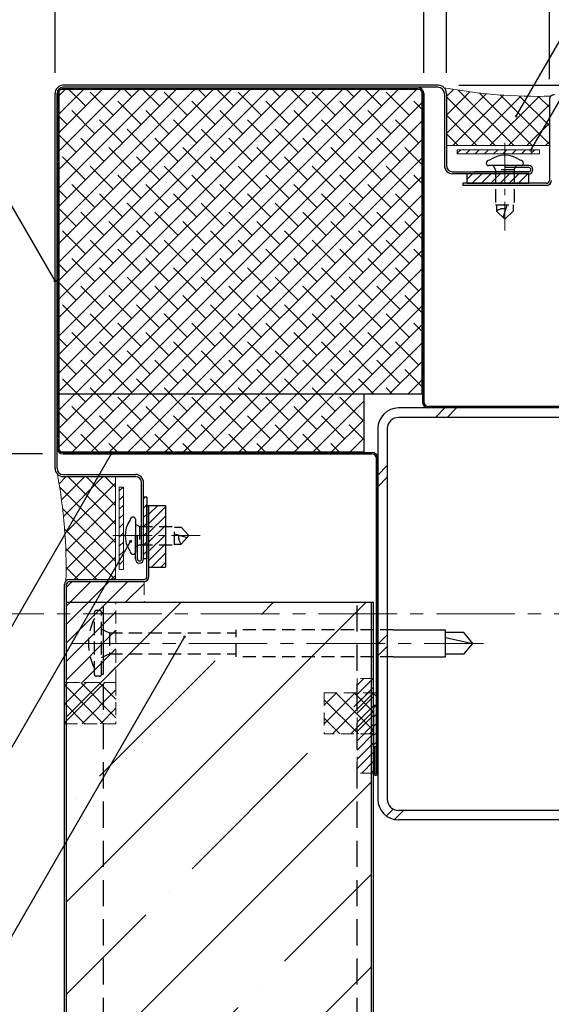
# Model space of a CAD drawing. Extents: x 20 to 802, y 10 to 560.
# Drawn here: x 301 to 430, y 197 to 436 of the extents above; entities that cross this region are included whole.
import ezdxf
from ezdxf import colors
from ezdxf.entities.mleader import LeaderData, LeaderLine
from ezdxf.math import Vec2, Vec3

# ---------------------------------------------------------------- set-up
doc = ezdxf.new("R2010")
doc.units = 0
doc.linetypes.add('CENTER2', pattern=[28.574999999999992, 19.05, -3.174999999999998, 3.174999999999998, -3.174999999999998])
doc.linetypes.add('DASHED2', pattern=[9.524999999999995, 6.349999999999997, -3.174999999999998])
doc.layers.get('0').update_dxf_attribs({"linetype": 'CONTINUOUS'})
doc.layers.get('DEFPOINTS').update_dxf_attribs({"linetype": 'CONTINUOUS'})
for name, color, linetype, lineweight in [('HIKIDASI', 7, 'CONTINUOUS', 5), ('PACKING', 7, 'CONTINUOUS', 9), ('SEALING', 7, 'CONTINUOUS', 9), ('SUNPOU', 7, 'CONTINUOUS', 5)]:
    doc.layers.add(name, color=color, linetype=linetype, lineweight=lineweight)
for name, color, linetype in [('SEIHIN', 4, 'CONTINUOUS'), ('SITAJI', 7, 'CONTINUOUS'), ('TEKUSU', 7, 'CONTINUOUS'), ('YAKUMONO', 1, 'CONTINUOUS')]:
    doc.layers.add(name, color=color, linetype=linetype)
doc.styles.get("Standard").update_dxf_attribs({"font": 'txt.shx', "height": 5, "bigfont": 'extfont.shx'})
doc.dimstyles.get("Standard").update_dxf_attribs({"dimtxt": 5, "dimasz": 1.5, "dimexe": 0, "dimexo": 5, "dimtad": 1, "dimdec": 4, "dimdsep": 46, "dimtxsty": 'STANDARD', "dimblk": 'DOTBLANK', "dimcen": 2.5, "dimadec": 0, "dimazin": 0, "dimtfac": 1, "dimtdec": 4, "dimtmove": 0, "dimatfit": 3, "dimldrblk": 'NONE', "dimfxl": 1, "dimtolj": 1, "dimtzin": 0, "dimarcsym": 0})
pattern_1 = [(45, (0, 0), (-2.245064030267287, 2.245064030267287), []), (135, (0, 0), (-2.245064030267287, -2.245064030267287), [])]
pattern_2 = [(45, (0, 0), (-1.122532015133643, 1.122532015133643), [])]

# ---------------------------------------------------------------- blocks, each defined once
blk = doc.blocks.new('_DotBlank')
at = {"color": 0, "linetype": 'ByBlock', "lineweight": -2}
blk.add_line((-0.5, 0), (-1, 0), dxfattribs=at)
blk.add_circle((0, 0), 0.5, dxfattribs=at)
blk = doc.blocks.new('*D4')
at = {"layer": 'DEFPOINTS', "color": 0, "transparency": 16777216}
for p in [(402.1462231654986, 420.3585231017282, 2.7791231e-09), (480.3462231654997, 420.3585231017282), (430.3462231654997, 418.0585231017285)]:
    blk.add_point(p, dxfattribs=at)
at = {"layer": 'SUNPOU', "color": 0, "lineweight": -2, "transparency": 16777216}
for p, q in [((480.3462231654997, 428.4986179882956), (480.3462231654997, 420.3585231017282)), ((480.3462231654997, 421.8585231017285), (480.3462231654997, 423.3585231017285)), ((407.1462231654987, 420.3585231017282), (480.3462231654997, 420.3585231017282)), ((480.3462231654997, 418.0585231017285), (480.3462231654997, 420.3585231017282)), ((480.3462231654997, 418.0585231017285), (480.3462231654997, 420.3585231017282)), ((435.3462231654996, 418.0585231017285), (480.3462231654997, 418.0585231017285)), ((480.3462231654997, 416.5585231017288), (480.3462231654997, 415.0585231017286))]:
    blk.add_line(p, q, dxfattribs=at)
at = {"layer": 'SUNPOU', "color": 0, "lineweight": -2, "transparency": 16777216, "xscale": 1.5, "yscale": 1.5, "zscale": 1.5}
for p, rotation in [((480.3462231654997, 420.3585231017282), 270), ((480.3462231654997, 418.0585231017285), 90)]:
    blk.add_blockref('_DotBlank', p, dxfattribs=dict(at, rotation=rotation))
at = {"layer": 'SUNPOU', "color": 0, "transparency": 16777216, "insert": (477.2212231654996, 426.206951321629), "char_height": 5, "attachment_point": 5, "rotation": 90}
blk.add_mtext('\\A1;3', dxfattribs=at)
blk = doc.blocks.new('_NONE')
at = {"color": 0, "linetype": 'ByBlock'}
blk.add_circle((0, 0), 0.25, dxfattribs=at)
blk = doc.blocks.new('*D6')
at = {"layer": 'DEFPOINTS', "color": 0, "transparency": 16777216}
for p in [(404.1462231654985, 462.0085231017285), (309.1462231655011, 418.3585231017286, 2.7806575e-09), (404.1462231654985, 418.3585231017286, 2.771411e-09)]:
    blk.add_point(p, dxfattribs=at)
at = {"layer": 'SUNPOU', "color": 0, "lineweight": -2, "transparency": 16777216}
for p, q in [((309.1462231655011, 423.3585231017285), (309.1462231655011, 462.0085231017285)), ((310.6462231655011, 462.0085231017285), (402.6462231654985, 462.0085231017285)), ((404.1462231654985, 423.3585231017285), (404.1462231654985, 462.0085231017285))]:
    blk.add_line(p, q, dxfattribs=at)
at = {"layer": 'SUNPOU', "color": 0, "lineweight": -2, "transparency": 16777216, "xscale": 1.5, "yscale": 1.5, "zscale": 1.5, "rotation": 180}
blk.add_blockref('_DotBlank', (309.1462231655011, 462.0085231017285), dxfattribs=at)
at = {"layer": 'SUNPOU', "color": 0, "lineweight": -2, "transparency": 16777216, "xscale": 1.5, "yscale": 1.5, "zscale": 1.5}
blk.add_blockref('_DotBlank', (404.1462231654985, 462.0085231017285), dxfattribs=at)
at = {"layer": 'SUNPOU', "color": 0, "transparency": 16777216, "insert": (356.6462231654999, 465.1335231017285), "char_height": 5, "attachment_point": 5}
blk.add_mtext('\\A1;95', dxfattribs=at)
blk = doc.blocks.new('*D7')
at = {"layer": 'DEFPOINTS', "color": 0, "transparency": 16777216}
for p in [(437.4962231655024, 462.0085231017283), (437.4962231655024, 426.8585231017286), (429.1462231654996, 416.8585231017287)]:
    blk.add_point(p, dxfattribs=at)
at = {"layer": 'SUNPOU', "color": 0, "lineweight": -2, "transparency": 16777216}
for p, q in [((429.1462231654996, 421.8585231017287), (429.1462231654996, 462.0085231017283)), ((430.6462231654996, 462.0085231017283), (435.9962231655026, 462.0085231017283)), ((437.4962231655024, 431.8585231017284), (437.4962231655024, 462.0085231017283))]:
    blk.add_line(p, q, dxfattribs=at)
at = {"layer": 'SUNPOU', "color": 0, "lineweight": -2, "transparency": 16777216, "xscale": 1.5, "yscale": 1.5, "zscale": 1.5, "rotation": 180}
blk.add_blockref('_DotBlank', (429.1462231654996, 462.0085231017283), dxfattribs=at)
at = {"layer": 'SUNPOU', "color": 0, "lineweight": -2, "transparency": 16777216, "xscale": 1.5, "yscale": 1.5, "zscale": 1.5}
blk.add_blockref('_DotBlank', (437.4962231655024, 462.0085231017283), dxfattribs=at)
at = {"layer": 'SUNPOU', "color": 0, "transparency": 16777216, "insert": (433.3212231655011, 465.1335231017283), "char_height": 5, "attachment_point": 5}
blk.add_mtext('\\A1;8', dxfattribs=at)
blk = doc.blocks.new('*D8')
at = {"layer": 'DEFPOINTS', "color": 0, "transparency": 16777216}
for p in [(429.1462231654996, 462.0085231017283), (404.1462231654985, 418.3585231017286), (429.1462231654996, 416.8585231017287, -2.7669406e-09)]:
    blk.add_point(p, dxfattribs=at)
at = {"layer": 'SUNPOU', "color": 0, "lineweight": -2, "transparency": 16777216}
for p, q in [((404.1462231654985, 423.3585231017285), (404.1462231654985, 462.0085231017283)), ((405.6462231654982, 462.0085231017283), (427.6462231654996, 462.0085231017283)), ((429.1462231654996, 421.8585231017287), (429.1462231654996, 462.0085231017283))]:
    blk.add_line(p, q, dxfattribs=at)
at = {"layer": 'SUNPOU', "color": 0, "lineweight": -2, "transparency": 16777216, "xscale": 1.5, "yscale": 1.5, "zscale": 1.5, "rotation": 180}
blk.add_blockref('_DotBlank', (404.1462231654985, 462.0085231017283), dxfattribs=at)
at = {"layer": 'SUNPOU', "color": 0, "lineweight": -2, "transparency": 16777216, "xscale": 1.5, "yscale": 1.5, "zscale": 1.5}
blk.add_blockref('_DotBlank', (429.1462231654996, 462.0085231017283), dxfattribs=at)
at = {"layer": 'SUNPOU', "color": 0, "transparency": 16777216, "insert": (416.6462231654988, 465.1335231017283), "char_height": 5, "attachment_point": 5}
blk.add_mtext('\\A1;25', dxfattribs=at)
blk = doc.blocks.new('*D9')
at = {"layer": 'DEFPOINTS', "color": 0, "ltscale": 0.5, "transparency": 16777216}
for p in [(311.1462231654034, 330.8585231017705, 2.3999848e-09), (267.4962231655027, 292.0085231017286), (296.6879897566774, 292.0085231017286)]:
    blk.add_point(p, dxfattribs=at)
at = {"layer": 'SUNPOU', "color": 0, "lineweight": -2, "ltscale": 0.5, "transparency": 16777216}
for p, q in [((306.1462231654033, 330.8585231017705), (267.4962231655027, 330.8585231017705)), ((267.4962231655027, 329.3585231017705), (267.4962231655027, 293.5085231017287)), ((291.6879897566774, 292.0085231017286), (267.4962231655027, 292.0085231017286))]:
    blk.add_line(p, q, dxfattribs=at)
at = {"layer": 'SUNPOU', "color": 0, "lineweight": -2, "ltscale": 0.5, "transparency": 16777216, "xscale": 1.5, "yscale": 1.5, "zscale": 1.5}
for p, rotation in [((267.4962231655027, 330.8585231017705), 90), ((267.4962231655027, 292.0085231017286), 270)]:
    blk.add_blockref('_DotBlank', p, dxfattribs=dict(at, rotation=rotation))
at = {"layer": 'SUNPOU', "color": 0, "ltscale": 0.5, "transparency": 16777216, "insert": (264.3712231655027, 311.4335231017494), "char_height": 5, "attachment_point": 5, "rotation": 90}
blk.add_mtext('\\A1;39', dxfattribs=at)
blk = doc.blocks.new('*D10')
at = {"layer": 'DEFPOINTS', "color": 0, "ltscale": 0.5, "transparency": 16777216}
for p in [(398.6462231654996, 442.6835231017284), (398.6462231654996, 418.3585231017286, 2.3999848e-09), (404.1462231654985, 418.3585231017286, 2.768288e-09)]:
    blk.add_point(p, dxfattribs=at)
at = {"layer": 'SUNPOU', "color": 0, "lineweight": -2, "ltscale": 0.5, "transparency": 16777216}
for p, q in [((398.6462231654996, 423.3585231017285), (398.6462231654996, 442.6835231017284)), ((402.6462231654985, 442.6835231017284), (400.1462231654996, 442.6835231017284)), ((404.1462231654985, 423.3585231017285), (404.1462231654985, 442.6835231017284))]:
    blk.add_line(p, q, dxfattribs=at)
at = {"layer": 'SUNPOU', "color": 0, "lineweight": -2, "ltscale": 0.5, "transparency": 16777216, "xscale": 1.5, "yscale": 1.5, "zscale": 1.5, "rotation": 180}
blk.add_blockref('_DotBlank', (398.6462231654996, 442.6835231017284), dxfattribs=at)
at = {"layer": 'SUNPOU', "color": 0, "lineweight": -2, "ltscale": 0.5, "transparency": 16777216, "xscale": 1.5, "yscale": 1.5, "zscale": 1.5}
blk.add_blockref('_DotBlank', (404.1462231654985, 442.6835231017284), dxfattribs=at)
at = {"layer": 'SUNPOU', "color": 0, "ltscale": 0.5, "transparency": 16777216, "insert": (401.3962231654988, 445.8085231017284), "char_height": 5, "attachment_point": 5}
blk.add_mtext('\\A1;6', dxfattribs=at)

msp = doc.modelspace()

# ---------------------------------------------------------------- hatches: boundary and pattern name
at = {"layer": 'PACKING', "linetype": 'DASHED2', "lineweight": 9, "ltscale": 0.5}
h = msp.add_hatch(dxfattribs=at)
h.set_pattern_fill('ANSI31', color=256)
h.set_pattern_definition([(45, (0, 0), (-2.245064030267287, 2.245064030267287), [])])
edge = h.paths.add_edge_path()
edge.add_line((311.9462231655016, 275.3585231017327), (311.9462231655019, 299.158523101733))
edge.add_arc((312.6462231655019, 299.1585231017331), 0.6999999999999889, 89.99999999999909, 180.0000000000038, ccw=False)
edge.add_line((312.6462231655019, 299.858523101733), (330.7462193510876, 299.8585231017316))
edge.add_line((330.7462193510876, 299.8585231017316), (330.7462193510874, 294.8585231017312))
edge.add_line((330.7462193510874, 294.8585231017312), (323.9462231655001, 294.8585231017324))
edge.add_line((323.9462231655001, 294.8585231017324), (323.9462231654997, 275.3585231017326))
edge.add_line((323.9462231654997, 275.3585231017326), (311.9462231655016, 275.3585231017327))
h = msp.add_hatch(dxfattribs=at)
h.set_pattern_fill('ANSI31', color=256, scale=0.5, style=0)
h.set_pattern_definition(pattern_2)
h.paths.add_polyline_path([(386.4462231655007, 276.3585114399051), (386.4462231655003, 253.358523101728), (382.4462231655003, 253.3585231017281), (382.4462231655007, 276.3585114399049)])
at = {"layer": 'SEALING', "lineweight": 9}
h = msp.add_hatch(dxfattribs=at)
h.set_pattern_fill('ANSI37', color=256, style=0)
h.set_pattern_definition(pattern_1)
edge = h.paths.add_edge_path()
edge.add_line((404.1462231655055, 405.7190437123376), (429.1462231655013, 405.7190437123373))
edge.add_line((429.1462231655013, 405.7190437123373), (429.1462231655014, 416.8585269161385))
edge.add_arc((430.3462231655013, 416.8585269161385), 1.19999999999998, 134.9999999999962, 179.9999999999973, ccw=False)
edge.add_arc((426.4052316579258, 542.7477107819888), 125.078890763752, 259.4762497552175, 271.41673111225384, ccw=False)
edge.add_arc((402.1462231654997, 418.3585231017286), 2.000000000000123, 5.860556484549306e-11, 45.00000000011403, ccw=False)
edge.add_line((404.1462231655, 418.3585231017306), (404.1462231655055, 405.7190437123376))
h = msp.add_hatch(dxfattribs=at)
h.set_pattern_fill('ANSI31', color=256, scale=0.5, style=0)
h.set_pattern_definition([(45, (-1.291408050255995, -1.935784082346458), (-1.122532015133643, 1.122532015133643), [])])
h.paths.add_polyline_path([(406.7588330168627, 404.7190437123375), (406.7588330168628, 403.7190437123375), (426.7588330168628, 403.7190437123373), (426.7588330168628, 404.7190437123373)])
h = msp.add_hatch(dxfattribs=at)
h.set_pattern_fill('ANSI37', color=256, style=0)
h.set_pattern_definition(pattern_1)
edge = h.paths.add_edge_path()
edge.add_line((323.7857025548939, 300.3585231017298), (323.7857025548937, 325.3585231017256))
edge.add_line((323.7857025548937, 325.3585231017256), (311.1462231655005, 325.3585231017312))
edge.add_arc((311.1462231655027, 327.3585231017313), 2.000000000000053, 224.999999999886, 269.9999999999414, ccw=False)
edge.add_arc((186.7570354852422, 303.0995146093056), 125.078890763752, -1.416731112253899, 10.523750244782377, ccw=False)
edge.add_arc((312.6462193510927, 299.1585231017298), 1.19999999999998, 90.00000000000267, 135.0000000000038, ccw=False)
edge.add_line((312.6462193510927, 300.3585231017297), (323.7857025548939, 300.3585231017298))
h = msp.add_hatch(dxfattribs=at)
h.set_pattern_fill('ANSI31', color=256, scale=0.5, style=0)
h.set_pattern_definition([(45, (2.227532743813751, 1.626910340030461), (-1.122532015133643, 1.122532015133643), [])])
h.paths.add_polyline_path([(325.7530765925858, 322.816400159782), (324.7530765925858, 322.816400159782), (324.7530765925858, 302.816400159782), (325.7530765925858, 302.816400159782)])
at = {"layer": 'SEALING', "linetype": 'DASHED2', "lineweight": 9, "ltscale": 0.5}
h = msp.add_hatch(dxfattribs=at)
h.set_pattern_fill('ANSI37', color=256, style=0)
h.set_pattern_definition([(45, (-0.5000000000006822, 21.00000000000034), (-2.245064030267287, 2.245064030267287), []), (135, (-0.5000000000006822, 21.00000000000034), (-2.245064030267287, -2.245064030267287), [])])
h.paths.add_polyline_path([(311.4462231655013, 275.3585231017327), (323.9462231654997, 275.3585231017324), (323.9462231654995, 265.3585231017325), (311.4462231655011, 265.3585231017328)])
h = msp.add_hatch(dxfattribs=at)
h.set_pattern_fill('ANSI37', color=256, style=0)
h.set_pattern_definition([(45, (24.89380537233853, -16.8589641422617), (-2.245064030267287, 2.245064030267287), []), (135, (24.89380537233853, -16.8589641422617), (-2.245064030267287, -2.245064030267287), [])])
h.paths.add_polyline_path([(386.4462231654631, 269.858523101728), (386.4462231655033, 262.8585231017378), (374.4464730281609, 262.8585231017348), (374.4459733028418, 272.858523101733), (387.1460003538327, 272.8585231017346), (387.1461340408338, 269.8585231017321)])
at = {"layer": 'SEIHIN', "lineweight": 9}
h = msp.add_hatch(dxfattribs=at)
h.set_pattern_fill('ANSI31', scale=0.5, style=0)
h.set_pattern_definition([(45, (92.70000381441237, 78.85000000000805), (-1.122532015133643, 1.122532015133643), [])])
h.paths.add_polyline_path([(424.1462231655058, 398.8585231017281), (409.1462231655058, 398.8585231017281), (409.1462231655058, 396.5585231017275), (424.1462231655058, 396.5585231017285)])
h = msp.add_hatch(dxfattribs=at)
h.set_pattern_fill('ANSI31', scale=0.5, style=0)
h.set_pattern_definition(pattern_2)
h.paths.add_polyline_path([(335.9462193510893, 318.3585231017282), (331.9462193510891, 318.358523101722), (331.9462193510893, 303.3585231017282), (335.9462193510893, 303.3585231017282)])
at = {"layer": 'SEIHIN', "lineweight": 9, "ltscale": 0.5}
h = msp.add_hatch(dxfattribs=at)
h.set_pattern_fill('ANSI35', color=256, scale=5, style=0)
h.set_pattern_definition([(45, (0, 0), (-22.45064030267288, 22.45064030267288), []), (45, (22.45065, 0), (-22.45064030267288, 22.45064030267288), [39.6875, -7.9375, 0, -7.9375])])
h.paths.add_polyline_path([(385.9462193510909, 294.8585231017285), (311.9462193510926, 294.8585231017308), (311.9462193510927, 144.8585231017311), (385.9462193510907, 144.8585231017285)])
at = {"layer": 'YAKUMONO', "lineweight": 9}
h = msp.add_hatch(dxfattribs=at)
h.set_pattern_fill('ANSI38', style=0)
h.set_pattern_definition([(45, (0, 0), (-2.245064030267287, 2.245064030267287), []), (135, (0, 0), (-6.735192090801862, 2.245064030267287), [7.9375, -4.7625])])
h.paths.add_polyline_path([(398.1462231655009, 419.3585231017283), (310.1462231655028, 419.3585231017273), (310.1462231655008, 331.3585231017293), (384.1462231654996, 331.3585231017285), (384.1462231655009, 345.3585231017289), (398.1462231655009, 345.3585231017298)])
h = msp.add_hatch(dxfattribs=at)
h.set_pattern_fill('ANSI31', scale=0.5, style=0)
h.set_pattern_definition([(45, (-0.1740988699933723, 0.3499999999962711), (-1.122532015133643, 1.122532015133643), [])])
h.paths.add_polyline_path([(330.6462231654365, 305.3585231017173), (331.4462193510917, 305.3585231017173), (331.4462193510881, 320.3585231017173), (330.6462231654329, 320.3585231017163)])
h = msp.add_hatch(dxfattribs=at)
h.set_pattern_fill('ANSI31', scale=0.5, style=0)
h.set_pattern_definition([(45, (-9.82254e-11, -5.000000000076909), (-1.122532015133643, 1.122532015133643), [])])
h.paths.add_polyline_path([(386.4462231654243, 259.8585231016884), (386.4462231653675, 269.8585231016886), (387.1462231653682, 269.858523101689), (387.146223165405, 259.8585231016888)])

# ---------------------------------------------------------------- linework, layer by layer
at = {"layer": 'PACKING', "linetype": 'DASHED2', "ltscale": 0.5}
for p, q in [((311.946223165502, 299.1585231017328), (311.9462231655016, 275.3585231017327)), ((330.7462193510876, 299.8585231017307), (312.6462231655019, 299.858523101733)), ((330.7462193510876, 299.8585231017307), (330.7462193510874, 294.8585231017307)), ((323.9462231654997, 275.3585231017325), (323.9462231655001, 294.8585231017318)), ((330.7462193510874, 294.8585231017307), (323.9462231655001, 294.8585231017323)), ((311.9462231655016, 275.3585231017327), (320.9462231654997, 275.3585231017327)), ((386.4462231655007, 276.358523101728, 2.4817653e-09), (382.4462231655007, 276.3585231017281, 2.4817653e-09)), ((382.4462231655007, 276.3585231017281, 2.4817653e-09), (382.4462231655003, 253.3585231017281, 2.4817653e-09)), ((386.4462231655007, 276.358523101728, 2.4817653e-09), (386.4462231655003, 253.358523101728, 2.4817653e-09)), ((386.4462231655003, 253.358523101728, 2.4817653e-09), (382.4462231655003, 253.3585231017281, 2.4817653e-09))]:
    msp.add_line(p, q, dxfattribs=at)
msp.add_arc((312.6462231655019, 299.1585231017328), 0.7000000000000001, 89.99999999999348, 180, dxfattribs=at)
at = {"layer": 'SEALING'}
for p, q in [((404.1462231655058, 405.7190437123376, 2.7800241e-09), (429.1462231655014, 405.7190437123375)), ((406.7588330168628, 404.7190437123375), (426.7588330168628, 404.7190437123373)), ((406.7588330168628, 403.7190437123373), (406.7588330168628, 404.7190437123373)), ((426.7588330168628, 403.7190437123373), (426.7588330168628, 404.7190437123373)), ((406.7588330168628, 403.7190437123375), (426.7588330168628, 403.7190437123373)), ((323.7857025548937, 325.3585231017252, 2.7800241e-09), (323.7857025548938, 300.3585231017298)), ((324.7530765925858, 322.816400159782), (324.7530765925858, 302.816400159782)), ((325.7530765925858, 322.816400159782), (324.7530765925858, 322.816400159782)), ((325.7530765925858, 322.816400159782), (325.7530765925858, 302.816400159782)), ((325.7530765925858, 302.816400159782), (324.7530765925858, 302.816400159782))]:
    msp.add_line(p, q, dxfattribs=at)
at = {"layer": 'SEALING', "linetype": 'DASHED2', "ltscale": 0.5}
for p, q in [((311.4462231655013, 275.3585231017326), (323.9462231654997, 275.3585231017324)), ((311.4462231655013, 275.3585231017326), (311.4462231655011, 265.3585231017328)), ((323.9462231654997, 275.3585231017324), (323.9462231654995, 265.3585231017326)), ((374.4462231654994, 272.8585231017251, 2.4817653e-09), (374.4462231655033, 262.8585231017317, 2.4817653e-09)), ((387.1462231655018, 272.8585231017281, 1.8502002e-09), (374.4462231654994, 272.8585231017324, 2.4817653e-09)), ((387.1462231655018, 272.8585231017281, 1.8502002e-09), (387.146223165519, 269.8585231017321, 1.9473641e-09)), ((386.4462193510926, 259.8585231016888), (386.4462193510926, 269.8585231016888)), ((387.1462231655017, 269.8585231017321, 1.9473641e-09), (386.4462231655005, 269.858523101728, 2.4817653e-09)), ((386.4462231654631, 269.858523101728, 2.4817653e-09), (386.4462231655033, 262.8585231017274, 2.4817653e-09)), ((311.4462231655011, 265.3585231017328), (323.9462231654995, 265.3585231017326)), ((386.4462231655033, 262.858523101738, 2.4817653e-09), (374.4462231655033, 262.8585231017335, 2.4817653e-09))]:
    msp.add_line(p, q, dxfattribs=at)
at = {"layer": 'SEALING'}
for centre, start, end in [((426.4052778381437, 542.7480597374542), 259.4762581521494, 271.4167059693799), ((186.7566865297769, 303.0994684290877), 358.58329403062, 10.52374184785183)]:
    msp.add_arc(centre, 125.0792422840363, start, end, dxfattribs=at)
at = {"layer": 'SEIHIN'}
for p, q in [((429.1462231654996, 416.8585231017287), (429.1462231655006, 397.2585231017285)), ((428.4462231655007, 396.5585231017285), (408.1462231655004, 396.5585231017285)), ((408.1462231655004, 396.5585231017286), (408.1462231655004, 396.0585231017287)), ((428.4462231655007, 396.0585231017285), (408.1462231655004, 396.0585231017285)), ((331.4462193510917, 301.0585231017306), (331.4462193510917, 318.358523101728)), ((331.4462193510917, 318.358523101728), (331.9462193510917, 318.358523101728)), ((331.946219351089, 301.0585231017296), (331.9462193510917, 318.358523101728)), ((311.4462193510907, 144.8585231017311), (311.4462193510926, 299.1585231017298)), ((311.9462193510927, 144.8585231017311), (311.9462193510926, 299.1585231017314)), ((312.6462193510927, 300.3585231017297), (330.7462193510919, 300.3585231017298)), ((312.6462193510915, 299.8585231017298), (330.7462193510882, 299.8585231017298)), ((385.9462193510907, 144.8585231017285), (385.9462193510907, 294.8585231017302)), ((386.4462193510927, 144.8585231017284), (386.4462193510926, 294.8585231017283))]:
    msp.add_line(p, q, dxfattribs=at)
at = {"layer": 'SEIHIN', "color": 7}
for p, q in [((331.9462193510917, 318.358523101728), (335.9462193510893, 318.3585231017285)), ((331.9462193510893, 303.3585231017282), (331.9462193510917, 318.358523101728)), ((335.9462193510893, 318.3585231017285), (335.9462193510893, 303.3585231017283)), ((331.9462193510893, 303.3585231017282), (335.9462193510894, 303.3585231017281))]:
    msp.add_line(p, q, dxfattribs=at)
at = {"layer": 'SEIHIN', "linetype": 'Continuous'}
msp.add_line((311.9462193510926, 294.8585231017312), (386.4462193510926, 294.8585231017283), dxfattribs=at)
at = {"layer": 'SEIHIN', "linetype": 'DASHED2'}
for p, q in [((320.9462193510908, 144.8585231017308), (320.9462193510908, 294.8585231017283)), ((382.4462193510926, 144.8585231017286), (382.4462193510926, 294.8585231017283))]:
    msp.add_line(p, q, dxfattribs=at)
at = {"layer": 'SEIHIN'}
for centre, radius, start, end in [((430.3462231654997, 416.8585231017288), 1.199999999999999, 90.00000000000072, 180.0000000000025), ((428.4462231655007, 397.2585231017285), 0.7, 270, 0), ((428.4462231655007, 397.2585231017285), 1.199999999999999, 270, 0), ((312.6462193510927, 299.1585231017298), 1.199999999999999, 90, 179.9999999999993), ((312.6462193510915, 299.1585231017311), 0.7, 90, 180), ((330.7462193510919, 301.0585231017298), 0.7, 270, 0), ((330.7462193510882, 301.0585231017296), 1.199999999999999, 270, 0)]:
    msp.add_arc(centre, radius, start, end, dxfattribs=at)
at = {"layer": 'SITAJI'}
for p, q in [((482.4962231655026, 342.0085231017286), (392.4962231655027, 342.0085231017286)), ((481.4962231655027, 342.0085231017286), (405.1962231655023, 342.0085231017286)), ((482.4962231655026, 339.7085231017288), (392.4962231655027, 339.7085231017288)), ((387.4962231655027, 337.0085231017285), (387.4962231655027, 247.0085231017285)), ((389.7962231655029, 337.0085231017285), (389.7962231655029, 247.0085231017285)), ((387.4962231655027, 324.3085231017287), (387.4962231655027, 248.008523101729)), ((482.4962231655026, 244.3085231017287), (392.4962231655027, 244.3085231017287)), ((482.4962231655026, 242.0085231017286), (392.4962231655027, 242.0085231017286))]:
    msp.add_line(p, q, dxfattribs=at)
at = {"layer": 'SITAJI', "lineweight": 9}
for p, q in [((403.7743507711692, 342.0085231017286), (401.4743507711691, 339.7085231017288)), ((406.6027778959151, 342.0085231017286), (404.3027778959156, 339.7085231017288)), ((389.7962231655029, 328.0303954960625), (387.4962231655027, 325.7303954960623)), ((389.7962231655029, 325.2019683713158), (387.4962231655027, 322.9019683713161)), ((389.7962231655029, 286.9475135401712), (387.4962231655027, 284.6475135401716)), ((389.7962231655029, 284.1190864154223), (387.4962231655027, 281.8190864154221)), ((391.2381689790409, 244.6195275672149), (389.5716733644004, 242.9530319525741)), ((393.7555916383017, 244.3085231017287), (391.5465985543833, 242.0995300178104))]:
    msp.add_line(p, q, dxfattribs=at)
at = {"layer": 'SITAJI'}
for centre, radius, start, end in [((392.4962231655027, 337.0085231017285), 5, 90, 180), ((392.4962231655027, 337.0085231017285), 2.7, 90, 180), ((392.4962231655027, 247.0085231017285), 5, 180, 270), ((392.4962231655027, 247.0085231017285), 2.7, 180, 270)]:
    msp.add_arc(centre, radius, start, end, dxfattribs=at)
at = {"layer": 'SUNPOU', "linetype": 'CENTER2'}
msp.add_line((230.2567593537155, 292.0085231017285), (584.6462231655022, 292.0085231017285), dxfattribs=at)
at = {"layer": 'TEKUSU', "linetype": 'CENTER2', "lineweight": 5, "ltscale": 0.5}
for p, q in [((418.3203220354993, 406.3423424254641, 2.7807828e-09), (418.3203220354993, 385.0965109668259, 2.7807828e-09)), ((323.1624038417058, 311.008523101721, 2.7807828e-09), (344.408235300344, 311.008523101721, 2.7807828e-09))]:
    msp.add_line(p, q, dxfattribs=at)
at = {"layer": 'TEKUSU', "ltscale": 0.5}
for p, q in [((422.3203220354993, 400.8585231017276, 2.7807828e-09), (414.3203220354995, 400.8585231017276, 2.7807828e-09)), ((328.6462231654421, 315.008523101721, 2.7807828e-09), (328.6462231654421, 307.0085231017212, 2.7807828e-09))]:
    msp.add_line(p, q, dxfattribs=at)
at = {"layer": 'TEKUSU', "linetype": 'DASHED2', "ltscale": 0.5}
for p, q in [((416.070322035501, 399.8585231017285, 2.7807828e-09), (415.570322035501, 400.858523101724, 2.7807828e-09)), ((416.070322035501, 399.8585231017285, 2.7807828e-09), (416.070322035501, 391.3585231017286, 2.7807828e-09)), ((420.5703220354982, 399.858523101729, 2.7807828e-09), (416.070322035501, 399.8585231017285, 2.7807828e-09)), ((420.5703220354982, 399.858523101729, 2.7807828e-09), (421.0703220354981, 400.8585231017244, 2.7807828e-09)), ((420.5703220354979, 399.858523101729, 2.7807828e-09), (420.5703220354982, 391.3585231017277, 2.7807828e-09)), ((416.070322035501, 391.358523101729, 2.7807828e-09), (420.5703220354979, 391.3585231017281, 2.7807828e-09)), ((416.2703220354982, 391.358523101729, 2.7807828e-09), (416.2703220354982, 389.7585231017227, 2.7807828e-09)), ((418.3203220354993, 387.8585231017286, 2.7807828e-09), (416.2703220354982, 389.7585231017227, 2.7807828e-09)), ((418.7976629782264, 391.3585231017281, 2.7807828e-09), (417.8712466094183, 388.2747393502904, 2.7807828e-09)), ((418.3203220354993, 387.8585231017286, 2.7807828e-09), (420.3703220355007, 389.7585231017227, 2.7807828e-09)), ((420.3703220355007, 391.3585231017281, 2.7807828e-09), (420.3703220355007, 389.7585231017227, 2.7807828e-09)), ((329.6462231654408, 313.2585231017201, 2.7807828e-09), (328.6462231654454, 313.7585231017201, 2.7807828e-09)), ((329.6462231654408, 313.2585231017196, 2.7807828e-09), (338.1462231654421, 313.2585231017201, 2.7807828e-09)), ((329.6462231654408, 313.2585231017201, 2.7807828e-09), (329.6462231654412, 308.7585231017228, 2.7807828e-09)), ((338.1462231654408, 308.7585231017228, 2.7807828e-09), (338.1462231654416, 313.2585231017196, 2.7807828e-09)), ((338.1462231654416, 313.0585231017225, 2.7807828e-09), (339.746223165447, 313.0585231017225, 2.7807828e-09)), ((338.1462231654416, 311.4858640444481, 2.7807828e-09), (341.2300069168794, 310.55944767564, 2.7807828e-09)), ((341.6462231654411, 311.008523101721, 2.7807828e-09), (339.746223165447, 313.0585231017225, 2.7807828e-09)), ((341.6462231654411, 311.008523101721, 2.7807828e-09), (339.746223165447, 308.9585231017198, 2.7807828e-09)), ((329.6462231654412, 308.7585231017228, 2.7807828e-09), (328.6462231654458, 308.2585231017228, 2.7807828e-09)), ((329.6462231654412, 308.7585231017228, 2.7807828e-09), (338.1462231654412, 308.7585231017228, 2.7807828e-09)), ((338.1462231654408, 308.9585231017198, 2.7807828e-09), (339.746223165447, 308.9585231017198, 2.7807828e-09)), ((318.6962193510861, 277.3585231017283), (318.6962193510861, 292.3585231017284)), ((319.9462193510862, 292.8585231017283), (319.1962193510861, 292.8585231017283)), ((320.4462193510861, 277.3585231017283), (320.4462193510861, 292.3585231017284)), ((320.4462194573733, 288.308523101729), (322.333385547421, 287.428523101728)), ((322.333385547421, 287.428523101728), (353.0857867798485, 287.4285231017325)), ((322.333385547421, 287.428523101728), (322.333385547421, 282.2885231017295)), ((353.0857867798485, 281.6085231017283), (353.0857867798485, 288.1085231017284)), ((391.2462226816723, 288.1085231017284), (353.0857867798485, 288.1085231017284)), ((320.4462194573733, 281.4085231017275), (322.333385547421, 282.2885231017295)), ((322.333385547421, 282.2885231017295), (353.0857867798485, 282.2885231017331)), ((391.2462226816723, 281.6085231017283), (353.0857867798485, 281.6085231017283)), ((319.9462193510862, 276.8585231017283), (319.1962193510861, 276.8585231017283))]:
    msp.add_line(p, q, dxfattribs=at)
at = {"layer": 'TEKUSU', "linetype": 'DASHED2', "lineweight": 5, "ltscale": 0.5}
for p, q in [((416.2250480451175, 399.8584101438116, 2.7807828e-09), (416.2250480451175, 399.8584101438116, 2.7807828e-09)), ((329.6463361233583, 308.9132491113391, 2.7807828e-09), (329.6463361233583, 308.9132491113391, 2.7807828e-09))]:
    msp.add_line(p, q, dxfattribs=at)
at = {"layer": 'TEKUSU', "linetype": 'Continuous'}
for p, q in [((320.4462193510861, 292.3585231017284), (320.9462193510907, 292.3585231017284)), ((320.4462193510861, 277.3585231017319), (320.9462193510852, 277.3585231017319))]:
    msp.add_line(p, q, dxfattribs=at)
at = {"layer": 'TEKUSU'}
for p, q in [((320.9462193510907, 277.3585231017319), (320.9462193510907, 292.3585231017284)), ((391.2462226816723, 288.1085231017284), (403.9462193510861, 288.1085231017284)), ((403.9462193510861, 281.6085231017283), (403.9462193510861, 288.1085231017284)), ((408.3460864573734, 287.508523101727), (403.946219351087, 287.508523101727)), ((410.569700375743, 284.8585231017283), (408.3460864573734, 287.508523101727)), ((403.9462193510861, 286.2712130637688), (410.5697003757412, 284.8585231017283)), ((408.3460864573734, 282.2085231017268), (410.569700375743, 284.8585231017283)), ((408.3460864573734, 282.2085231017268), (403.946219351087, 282.2085231017268)), ((391.2462226816723, 281.6085231017283), (403.9462193510861, 281.6085231017278))]:
    msp.add_line(p, q, dxfattribs=at)
at = {"layer": 'TEKUSU', "linetype": 'CENTER2', "lineweight": 5}
msp.add_line((313.0425698510861, 284.8585231017283), (413.1306146580971, 284.8585231017283), dxfattribs=at)
at = {"layer": 'TEKUSU', "ltscale": 0.5}
for centre, radius, start, end in [((414.5650981439997, 401.4193952073608, 2.7807828e-09), 0.7472595700534376, 85.19213395463507, 184.672517752231), ((418.3203220354993, 397.0537536511209, 2.7807828e-09), 6.304769450606842, 54.14878591570013, 125.8512140842998), ((422.0755459269986, 401.4193952073601, 2.7807828e-09), 0.7472595700539684, 355.3274822477951, 94.80786604536492), ((414.3203220354993, 401.3585231017276, 2.7807828e-09), 0.5, 180, 270), ((422.3203220354993, 401.3585231017276, 2.7807828e-09), 0.5, 270, 0), ((332.4509926160488, 311.008523101721, 2.7807828e-09), 6.304769450606842, 144.1487859156988, 215.8512140843012), ((328.0853510598093, 314.7637469932206, 2.7807828e-09), 0.7472595700539684, 85.32748224779507, 184.8078660453649), ((328.1462231654421, 315.008523101721, 2.7807828e-09), 0.5, 0, 90), ((328.0853510598088, 307.2532992102214, 2.7807828e-09), 0.7472595700534376, 175.192133954635, 274.6725177522311), ((328.1462231654421, 307.008523101721, 2.7807828e-09), 0.5, 270, 0)]:
    msp.add_arc(centre, radius, start, end, dxfattribs=at)
at = {"layer": 'TEKUSU', "linetype": 'DASHED2', "ltscale": 0.5}
for centre, radius, start, end in [((417.9080332933985, 387.8461388608469, 2.7807828e-09), 2.517798969140252, 76.88920703430601, 130.5758057406368), ((341.6586074063228, 310.5962343596202, 2.7807828e-09), 2.517798969140252, 166.8892070343062, 220.5758057406368), ((319.1962193510861, 292.3585231017328), 0.5, 90, 180), ((319.9462193510862, 292.3585231017328), 0.5, 0, 90), ((330.3850124545332, 284.8585231017318), 13.13879310344826, 152.8280175842386, 207.1719824157614), ((319.1962193510861, 277.3585231017319), 0.5, 180, 270), ((319.9462193510862, 277.3585231017319), 0.5, 270, 0)]:
    msp.add_arc(centre, radius, start, end, dxfattribs=at)
at = {"layer": 'YAKUMONO'}
for p, q in [((309.1462231655023, 327.3585231017312, 2.7791231e-09), (309.1462231655011, 418.3585231017286, 2.771456e-09)), ((309.6462231655024, 327.3585231017312, 2.7807496e-09), (309.6462231655024, 418.3585231017286, 2.771468e-09)), ((309.9962231655027, 332.3585231017712, 2.5358185e-09), (309.9962231655015, 418.3585231017286, 2.401903e-09)), ((402.1462231654986, 420.3585231017282, 2.7791231e-09), (311.1462231655011, 420.3585231017283, 2.771456e-09)), ((402.1462231654986, 419.8585231017283, 2.7807496e-09), (311.1462231655024, 419.8585231017283, 2.771468e-09)), ((397.1462231654987, 419.5085231017285, 2.3427704e-09), (311.1462231655015, 419.5085231017285, 2.4561933e-09)), ((397.1462231654996, 419.8585231017283, 2.3978608e-09), (336.1462231655013, 419.8585231017283, 2.4016297e-09)), ((398.296223165495, 418.3585231017286, 2.4000655e-09), (398.2962231655047, 343.5085231017287, 2.400056e-09)), ((398.6462231654978, 418.3585231017286, 2.3876136e-09), (398.6462231655032, 343.5085231017287, 2.424653e-09)), ((403.6462231654985, 418.3585231017286, 2.7713995e-09), (403.6462231655004, 400.8585231017285, 2.7713983e-09)), ((404.1462231654985, 418.3585231017287, 2.7713995e-09), (404.1462231655004, 400.8585231017288, 2.7713983e-09)), ((405.6462231655003, 399.3585231017291, 3.0778096e-09), (424.1462231655017, 399.3585231017281, 2.7713991e-09)), ((424.1462231655003, 399.3585231017281, 2.7713991e-09), (410.7575803357033, 399.3585231017291, 2.7801573e-09)), ((424.1462231655004, 400.858523101728, 2.7807828e-09), (418.3203220354993, 400.858523101728, 2.7807828e-09)), ((418.3203220354993, 400.8585231017276, 2.7807828e-09), (418.3203220354993, 400.3585231017275, 2.7807828e-09)), ((424.1462231655004, 400.3585231017281, 2.7807828e-09), (418.3203220354993, 400.3585231017281, 2.7807828e-09)), ((424.1462231655058, 398.8585231017281, 2.7713991e-09), (405.6462231655004, 398.8585231017286, 2.7148622e-09)), ((309.6462231655033, 332.3585231017704, 2.408403e-09), (309.6462231655033, 393.3585231017298, 2.4037011e-09)), ((476.1462231655033, 342.3585231017286, 2.4817653e-09), (399.7962231655029, 342.3585231017284)), ((476.1212231655028, 342.0085231017282, 2.4817653e-09), (399.7962231655047, 342.0085231017286)), ((311.146223165404, 331.2085231018135, 2.4000655e-09), (385.9962231654045, 331.2085231016879, 2.400056e-09)), ((311.1462231654035, 330.8585231018109, 2.3876136e-09), (385.9962231654035, 330.8585231016893, 2.424653e-09)), ((387.1462231654039, 253.3585231016888, 2.4817653e-09), (387.1462231655023, 329.7085231016897)), ((387.4962231654039, 253.3835231016791, 2.4817653e-09), (387.4962231655027, 329.7085231016879)), ((311.146223165445, 325.8585231017347, 2.7800251e-09), (328.646223165445, 325.8585231017211, 2.7800234e-09)), ((311.146223165445, 325.3585231017348, 2.7800251e-09), (328.646223165445, 325.3585231017225, 2.7800239e-09)), ((330.1462231654365, 305.3585231017199, 2.7800241e-09), (330.1462231654431, 323.8585231017215, 2.4569989e-09)), ((330.6462231654365, 305.3585231017173, 2.7800241e-09), (330.6462231654431, 323.8585231017197, 2.4547298e-09)), ((328.6462231654402, 311.008523101721, 2.7807828e-09), (329.1462231654402, 311.0085231017205, 2.7807828e-09)), ((328.6462231654365, 305.3585231017225, 2.7800241e-09), (328.6462231654402, 311.008523101721, 2.7807828e-09)), ((329.1462231654366, 305.3585231017225, 2.7800241e-09), (329.1462231654402, 311.0085231017205, 2.7807828e-09)), ((386.4462231654043, 259.8585231016888, 2.4817653e-09), (386.7962231654037, 259.8585231016897, 2.4817653e-09)), ((386.4462231654034, 253.3835231016894, 2.4817653e-09), (386.4462231654043, 259.8585231016888, 2.4817653e-09)), ((386.7962231654037, 253.3585231016888, 2.4817653e-09), (386.7962231654037, 259.8585231016897, 2.4817653e-09))]:
    msp.add_line(p, q, dxfattribs=at)
at = {"layer": 'YAKUMONO', "color": 7}
for p, q in [((398.1462231655009, 419.3585231017283, 2.5577798e-09), (310.1462231655028, 419.3585231017273, 2.5577798e-09)), ((310.1462231655008, 331.3585231017293, 2.5577798e-09), (310.1462231655029, 419.3585231017275, 2.5577798e-09)), ((398.146223165501, 419.3585231017283, 2.5577798e-09), (398.1462231655009, 345.3585231017298, 2.5577798e-09)), ((424.1462231655058, 398.8585231017281, 2.7713991e-09), (409.1462231655068, 398.8585231017281, 2.7713991e-09)), ((409.1462231655058, 396.5585231017275, 2.7713991e-09), (409.1462231655058, 398.8585231017281, 2.7713991e-09)), ((424.1462231655058, 396.5585231017275, 2.7713991e-09), (424.1462231655058, 398.8585231017281, 2.7713991e-09)), ((409.1462231655058, 396.5585231017275, 2.7713991e-09), (424.1462231655058, 396.5585231017275, 2.7713991e-09)), ((398.1462231655009, 345.3585231017298, 2.5577798e-09), (310.1462231655029, 345.3585231017285, 2.5577798e-09)), ((384.1462231654996, 331.3585231017285, 2.5577798e-09), (384.1462231655009, 345.3585231017289, 2.5577798e-09)), ((310.1462231655008, 331.3585231017293, 2.5577798e-09), (384.1462231654996, 331.3585231017285, 2.5577798e-09)), ((330.6462231654365, 305.3585231017173, 2.7800241e-09), (330.6462231654329, 320.3585231017164, 2.7800241e-09)), ((331.4462193510881, 320.3585231017173, 2.7800241e-09), (330.6462231654329, 320.3585231017173, 2.7800241e-09)), ((331.4462193510881, 320.3585231017173, 2.7800241e-09), (331.4462193510917, 305.3585231017173, 2.7800241e-09)), ((331.4462193510917, 305.3585231017173, 2.7800241e-09), (330.6462231654365, 305.3585231017173, 2.7800241e-09)), ((386.4462231653675, 269.8585231016888, 2.4817653e-09), (386.4462231654243, 259.8585231016888, -2.3809221e-09)), ((386.4462231653675, 269.8585231016888, 2.4817653e-09), (387.1462231653682, 269.8585231016888, 2.4817653e-09)), ((387.1462231653682, 269.8585231016888, 2.4817653e-09), (387.146223165405, 259.8585231016888, -2.3809221e-09)), ((386.4462231654052, 259.8585231016888, -2.3809221e-09), (387.146223165405, 259.8585231016888, -2.3809221e-09))]:
    msp.add_line(p, q, dxfattribs=at)
at = {"layer": 'YAKUMONO'}
for centre, radius, start, end in [((311.1462231655011, 418.3585231017286, 2.7806575e-09), 2, 89.99999999999994, 180.0000000000008), ((311.1462231655024, 418.3585231017286, 2.7825562e-09), 1.5, 90, 180), ((311.1462231655015, 418.3585231017286, 3.314158e-09), 1.149999999999999, 90, 180.0000000000009), ((397.1462231654996, 418.3585231017286, 2.2397866e-09), 1.5, 0, 90), ((397.1462231654987, 418.3585231017286, -1.74427801e-08), 1.149999999999999, 0, 90), ((402.1462231654986, 418.3585231017286, 5.2874512e-09), 2, 0, 90), ((402.1462231654986, 418.3585231017286, 5.2874512e-09), 1.5, 0, 90), ((405.6462231655004, 400.8585231017285, 2.7148622e-09), 2, 180, 270), ((405.6462231655004, 400.8585231017288, 3.0778096e-09), 1.5, 180, 270), ((424.1462231655004, 399.8585231017281, 2.7713991e-09), 1, 270, 90), ((424.1462231655004, 399.8585231017281, 2.7713991e-09), 0.5, 270, 90), ((399.7962231655047, 343.5085231017287, -1.35954474e-08), 1.5, 180, 270), ((399.7962231655029, 343.5085231017287, -1.36801012e-08), 1.149999999999999, 180, 270), ((311.1462231654059, 332.3585231017704, 2.5507927e-09), 1.5, 179.9999999999088, 269.9999999998958), ((311.1462231654059, 332.3585231017712, 1.89006373e-08), 1.149999999999999, 179.9999999999088, 269.9999999998958), ((385.9962231654017, 329.7085231016879, 2.03740029e-08), 1.5, 359.9999999999088, 89.99999999989578), ((385.9962231654017, 329.7085231016897, 2.05213636e-08), 1.149999999999999, 359.9999999999088, 89.99999999989578), ((311.1462231654459, 327.3585231017348, 2.3904255e-09), 2, 179.9999999999609, 269.9999999999479), ((311.1462231654459, 327.3585231017348, 2.3584531e-09), 1.5, 179.9999999999609, 269.9999999999479), ((328.6462231654431, 323.8585231017211, 2.4547298e-09), 2, 359.9999999999608, 89.99999999994789), ((328.6462231654431, 323.8585231017225, 2.4569989e-09), 1.5, 359.9999999999608, 89.99999999994789), ((329.6462231654365, 305.3585231017225, 2.7800241e-09), 1, 179.9999999999609, 359.9999999999608), ((329.6462231654365, 305.3585231017225, 2.7800241e-09), 0.5, 179.9999999999609, 359.9999999999608), ((386.9712231654039, 253.3835231016894, 2.4817653e-09), 0.5250000000000346, 180, 0), ((386.9712231654039, 253.3585231016888, 2.4817653e-09), 0.1750000000000114, 180, 0)]:
    msp.add_arc(centre, radius, start, end, dxfattribs=at)

# ---------------------------------------------------------------- dimensions: what is measured, and where the dimension line sits
at = {"layer": 'SUNPOU'}
dim = msp.add_linear_dim(base=(404.1462231654985, 462.0085231017285), p1=(309.1462231655011, 418.3585231017286, 2.7806575e-09), p2=(404.1462231654985, 418.3585231017286, 2.771411e-09), dimstyle='STANDARD', dxfattribs=at)
dim.commit()
dim.dimension.update_dxf_attribs({"geometry": '*D6', "text_midpoint": (356.6462231654999, 462.0085231017285), "dimtype": 160})
dim = msp.add_linear_dim(base=(429.1462231654996, 462.0085231017283, 2.7772439e-09), p1=(404.1462231654985, 418.3585231017286, 2.7714347e-09), p2=(429.1462231654996, 416.8585231017287), dimstyle='STANDARD', dxfattribs=at)
dim.commit()
dim.dimension.update_dxf_attribs({"geometry": '*D8', "text_midpoint": (416.6462231654988, 465.1335231017283, 2.7772439e-09)})
dim = msp.add_linear_dim(base=(437.4962231655024, 462.0085231017283), p1=(429.1462231654996, 416.8585231017287), p2=(437.4962231655024, 426.8585231017286), dimstyle='STANDARD', override={"dimdec": 0}, dxfattribs=at)
dim.commit()
dim.dimension.update_dxf_attribs({"geometry": '*D7', "text_midpoint": (433.3212231655011, 465.1335231017283)})
at = {"layer": 'SUNPOU', "ltscale": 0.5}
dim = msp.add_linear_dim(base=(398.6462231654996, 442.6835231017284), p1=(404.1462231654985, 418.3585231017286, 2.768288e-09), p2=(398.6462231654996, 418.3585231017286, 2.3999848e-09), dimstyle='STANDARD', override={"dimdec": 0}, dxfattribs=at)
dim.commit()
dim.dimension.update_dxf_attribs({"geometry": '*D10', "text_midpoint": (401.3962231654988, 445.8085231017284)})
at = {"layer": 'SUNPOU'}
dim = msp.add_linear_dim(base=(480.3462231654997, 420.3585231017282), p1=(430.3462231654997, 418.0585231017285), p2=(402.1462231654986, 420.3585231017282, 2.7791231e-09), angle=90, text='3', dimstyle='STANDARD', override={"dimtmove": 1}, dxfattribs=at)
dim.commit()
dim.dimension.update_dxf_attribs({"geometry": '*D4', "text_midpoint": (480.3462231654997, 426.206951321629), "dimtype": 160})
at = {"layer": 'SUNPOU', "ltscale": 0.5}
dim = msp.add_linear_dim(base=(267.4962231655027, 292.0085231017286), p1=(311.1462231654032, 330.8585231017703, 2.3999848e-09), p2=(296.6879897566773, 292.0085231017285), angle=90, dimstyle='STANDARD', override={"dimdec": 0}, dxfattribs=at)
dim.commit()
dim.dimension.update_dxf_attribs({"geometry": '*D9', "text_midpoint": (264.3712231655027, 311.4335231017494)})

# ---------------------------------------------------------------- leaders
at = {"layer": 'HIKIDASI', "ltscale": 0.5}
ml = msp.add_multileader_mtext('Standard', dxfattribs=at)
ml.set_content('シーリング（別途工事）', color=256, style='STANDARD')
ml.set_leader_properties()
ml.set_arrow_properties(name='NONE')
ml.build(insert=Vec2(0, 0))
ml.multileader.update_dxf_attribs({"text_right_attachment_type": 3, "dogleg_length": 0.6, "arrow_head_size": 0})
ctx = ml.context
ctx.base_point, ctx.char_height, ctx.arrow_head_size, ctx.plane_origin = Vec3(463.4872016227314, 485.3050640326872), 5, 0, Vec3(421.0517745165921, 412.8439787285095)
ctx.right_attachment = 3
notes = []
notes.append((ctx, [(0, (1, 1, 0), (462.8872016227314, 485.3050640326872), (1, 0), 0.6, [(0, [(421.0517745165921, 412.8439787285095)], 0, [])])]))
ctx.mtext.insert, ctx.mtext.flow_direction = Vec3(465.4872016227313, 487.8050640326872), 5
ml = msp.add_multileader_mtext('Standard', dxfattribs=at)
ml.set_content('ボンドブレーカー（別途工事）', color=256, style='STANDARD')
ml.set_leader_properties()
ml.set_arrow_properties(name='NONE')
ml.build(insert=Vec2(0, 0))
ml.multileader.update_dxf_attribs({"text_right_attachment_type": 3, "dogleg_length": 0.6, "arrow_head_size": 0})
ctx = ml.context
ctx.base_point, ctx.char_height, ctx.arrow_head_size, ctx.plane_origin = Vec3(463.8537721765351, 471.4216065226451), 5, 0, Vec3(424.6565503376898, 404.5692572667585)
ctx.right_attachment = 3
notes.append((ctx, [(0, (1, 1, 0), (463.2537721765351, 471.4216065226451), (1, 0), 0.6, [(0, [(424.6565503376898, 404.5692572667585)], 0, [])])]))
ctx.mtext.insert, ctx.mtext.flow_direction = Vec3(465.8537721765351, 473.921606522645), 5
ml = msp.add_multileader_mtext('Standard', dxfattribs=at)
ml.set_content('出隅角７５カバー', color=256, style='STANDARD')
ml.set_leader_properties()
ml.set_arrow_properties(name='NONE')
ml.build(insert=Vec2(0, 0))
ml.multileader.update_dxf_attribs({"text_right_attachment_type": 3, "dogleg_length": 0.6, "arrow_head_size": 0})
ctx = ml.context
ctx.base_point, ctx.char_height, ctx.arrow_head_size, ctx.plane_origin = Vec3(236.2697232399386, 412.0199030567991, 2.7752896e-09), 5, 0, Vec3(309.1462231655017, 372.8585231017299, 2.7752896e-09)
ctx.right_attachment, ctx.text_align_type = 3, 2
notes.append((ctx, [(0, (1, 1, 0), (286.5363899066053, 412.0199030567991, 2.7752896e-09), (-1, 0), 0.6, [(0, [(309.1462231655017, 372.8585231017299, 2.7752896e-09)], 0, [])])]))
ctx.mtext.insert, ctx.mtext.alignment, ctx.mtext.flow_direction = Vec3(283.9363899066053, 414.519903056799, 2.7752896e-09), 3, 5
ml = msp.add_multileader_mtext('Standard', dxfattribs=at)
ml.set_content('出隅角７５下地', color=256, style='STANDARD')
ml.set_leader_properties()
ml.set_arrow_properties(name='NONE')
ml.build(insert=Vec2(0, 0))
ml.multileader.update_dxf_attribs({"text_right_attachment_type": 3, "dogleg_length": 0.6, "arrow_head_size": 0})
ctx = ml.context
ctx.base_point, ctx.char_height, ctx.arrow_head_size, ctx.plane_origin = Vec3(226.4879708281078, 241.8511550380666, 2.4057565e-09), 5, 0, Vec3(322.8097320728697, 330.8585231017513, 2.4057565e-09)
ctx.right_attachment, ctx.text_align_type = 3, 2
notes.append((ctx, [(0, (1, 1, 0), (271.4213041614411, 241.8511550380666, 2.4057565e-09), (-1, 0), 0.6, [(0, [(322.8097320728697, 330.8585231017513, 2.4057565e-09)], 0, [])])]))
ctx.mtext.insert, ctx.mtext.alignment, ctx.mtext.flow_direction = Vec3(268.8213041614411, 244.3511550380666, 2.4057565e-09), 3, 5
ml = msp.add_multileader_mtext('Standard', dxfattribs=at)
ml.set_content('ドリルビス（薄鋼板用）', color=256, style='STANDARD')
ml.set_leader_properties()
ml.set_arrow_properties(name='NONE')
ml.build(insert=Vec2(0, 0))
ml.multileader.update_dxf_attribs({"text_right_attachment_type": 3, "dogleg_length": 0.6, "arrow_head_size": 0})
ctx = ml.context
ctx.base_point, ctx.char_height, ctx.arrow_head_size, ctx.plane_origin = Vec3(217.9289010447494, 230.6034737240589), 5, 0, Vec3(327.4967268125379, 309.6447331981527)
ctx.right_attachment, ctx.text_align_type = 3, 2
notes.append((ctx, [(0, (1, 1, 0), (281.8622343780827, 230.6034737240589), (-1, 0), 0.6, [(0, [(327.4967268125379, 309.6447331981527)], 0, [])])]))
ctx.mtext.insert, ctx.mtext.alignment, ctx.mtext.flow_direction = Vec3(279.2622343780827, 233.1034737240589), 3, 5
ml = msp.add_multileader_mtext('Standard', dxfattribs=at)
ml.set_content('専用ビス\u3000ＴＷＬ６９０Ｎ', color=256, style='STANDARD')
ml.set_leader_properties()
ml.set_arrow_properties(name='NONE')
ml.build(insert=Vec2(0, 0))
ml.multileader.update_dxf_attribs({"text_right_attachment_type": 3, "dogleg_length": 0.6, "arrow_head_size": 0})
ctx = ml.context
ctx.base_point, ctx.char_height, ctx.arrow_head_size, ctx.plane_origin = Vec3(223.877884600391, 213.5406932766874), 5, 0, Vec3(340.5640024704189, 286.4359877209082)
ctx.right_attachment, ctx.text_align_type = 3, 2
notes.append((ctx, [(0, (1, 1, 0), (298.477884600391, 213.5406932766874), (-1, 0), 0.6, [(0, [(340.5640024704189, 286.4359877209082)], 0, [])])]))
ctx.mtext.insert, ctx.mtext.alignment, ctx.mtext.flow_direction = Vec3(295.877884600391, 216.0406932766874), 3, 5
for ctx, leaders in notes:
    for number, flags, end, landing, length, lines in leaders:
        leader = LeaderData()
        leader.index, (leader.has_last_leader_line, leader.has_dogleg_vector, leader.attachment_direction) = number, flags
        leader.last_leader_point, leader.dogleg_vector, leader.dogleg_length = Vec3(end), Vec3(landing), length
        for number, points, colour, breaks in lines:
            line = LeaderLine()
            line.index, line.vertices, line.color, line.breaks = number, Vec3.list(points), colors.encode_raw_color(colour), breaks
            leader.lines.append(line)
        ctx.leaders.append(leader)

doc.saveas('drawing.dxf')
